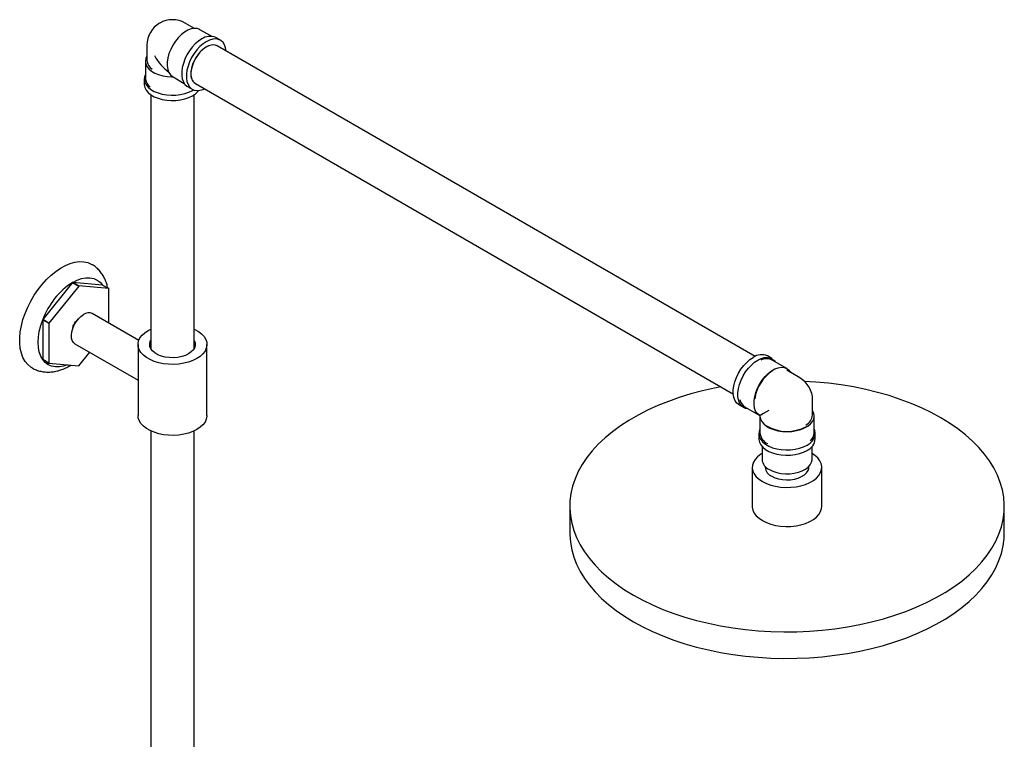
# Model space of a CAD drawing. Units: millimetres. Extents: x 3 to 4997, y 5 to 4995.
# Drawn here: x 865 to 1318, y 4297 to 4628 of the extents above; entities that cross this region are included whole.
import ezdxf

# ---------------------------------------------------------------- set-up
doc = ezdxf.new("R2010")
doc.units = ezdxf.units.MM

msp = doc.modelspace()

# ---------------------------------------------------------------- linework, layer by layer
at = {"color": 7, "linetype": 'Continuous', "lineweight": 25}
for p, q in [((945.15, 4624.28), (940.92, 4626.72)), ((952.95, 4620.65), (947.66, 4623.7)), ((957.1, 4618.82), (954.98, 4620.05)), ((923.3, 4616.55), (923.3, 4609.61)), ((1203.18, 4473.3), (955.6, 4616.23)), ((922.55, 4609.2), (922.55, 4601.44)), ((922.05, 4601.03), (922.05, 4598.58)), ((934.79, 4601.98), (935.21, 4601.94)), ((935.21, 4601.94), (935.03, 4602.12)), ((935.3, 4601.97), (940.45, 4599)), ((941.98, 4597.53), (944.1, 4596.31)), ((945.6, 4598.91), (1193.18, 4455.98)), ((925.05, 4593.79), (925.05, 4476.93)), ((945.05, 4476.93), (945.05, 4593.79)), ((889.07, 4507.34), (875.32, 4490.24)), ((891.89, 4505.71), (878.15, 4488.6)), ((889.07, 4507.34), (891.89, 4505.71)), ((891.93, 4505.73), (889.11, 4507.36)), ((902.85, 4506.13), (889.11, 4507.36)), ((905.68, 4504.5), (891.93, 4505.73)), ((902.85, 4506.13), (905.68, 4504.5)), ((905.7, 4488.62), (905.7, 4504.47)), ((919.53, 4480.64), (898.14, 4492.99)), ((875.3, 4490.18), (878.13, 4488.55)), ((875.3, 4490.18), (875.3, 4471.85)), ((878.15, 4488.6), (875.32, 4490.24)), ((878.13, 4488.55), (878.13, 4470.22)), ((889.17, 4486.29), (889.27, 4487.08)), ((890.14, 4479.13), (919.2, 4462.36)), ((919.2, 4478.78), (919.2, 4446.11)), ((924.71, 4477.4), (925.05, 4477.71)), ((945.05, 4478.17), (945.33, 4477.55)), ((945.05, 4477.71), (945.38, 4477.4)), ((950.9, 4446.11), (950.9, 4478.78)), ((891.93, 4468.99), (896.94, 4475.21)), ((1210.95, 4472.28), (1208.83, 4473.5)), ((878.13, 4470.22), (875.3, 4471.85)), ((875.32, 4471.82), (878.15, 4470.19)), ((878.15, 4470.19), (891.89, 4468.96)), ((1217.78, 4467.76), (1211.06, 4471.64)), ((1223.76, 4463.44), (1217.75, 4466.91)), ((1195.83, 4450.99), (1197.96, 4449.76)), ((1229.64, 4446.32), (1229.64, 4453.27)), ((1198.56, 4449.99), (1205.14, 4446.19)), ((1205.15, 4446.19), (1205.32, 4446.01)), ((1205.65, 4446.2), (1205.32, 4446.01)), ((1205.32, 4446.01), (1205.39, 4445.77)), ((1205.39, 4445.76), (1205.39, 4438.16)), ((1206.01, 4446.56), (1206.14, 4446.48)), ((1206.14, 4446.48), (1206.14, 4446.32)), ((1230.39, 4438.16), (1230.39, 4445.92)), ((925.05, 4439.02), (925.05, 4108.57)), ((945.05, 4108.57), (945.05, 4439.02)), ((1204.89, 4437.75), (1204.89, 4435.3)), ((1230.89, 4435.3), (1230.89, 4437.75)), ((1206.39, 4431.8), (1206.39, 4425.91)), ((1229.39, 4425.91), (1229.39, 4431.8)), ((1201.89, 4422.24), (1201.89, 4404.27)), ((1207.89, 4422.63), (1207.89, 4422.24)), ((1227.89, 4422.24), (1227.89, 4422.63)), ((1233.89, 4404.27), (1233.89, 4422.24)), ((1117.89, 4404.27), (1117.89, 4392.02)), ((1317.89, 4392.02), (1317.89, 4404.27))]:
    msp.add_line(p, q, dxfattribs=at)
at = {"color": 7, "linetype": 'Continuous', "lineweight": 25, "flags": 128}
for points in [[(947.66, 4623.7), (947.62, 4623.72), (946.44, 4624.17), (945.12, 4624.28), (943.68, 4624.05), (942.18, 4623.48), (940.65, 4622.6), (939.14, 4621.43), (937.71, 4620), (936.38, 4618.36), (935.2, 4616.56), (934.21, 4614.64), (933.44, 4612.68), (932.9, 4610.71), (932.62, 4608.82), (932.6, 4607.04), (932.84, 4605.44), (933.34, 4604.06), (934.08, 4602.94), (935.03, 4602.12)], [(948.48, 4619.41), (946.97, 4618.39), (945.5, 4617.11), (944.11, 4615.6), (942.84, 4613.91), (941.72, 4612.08), (940.79, 4610.15), (940.06, 4608.2), (939.57, 4606.25), (939.32, 4604.38), (939.32, 4602.63), (939.57, 4601.04), (940.06, 4599.67), (940.79, 4598.54), (941.72, 4597.7), (941.98, 4597.53)], [(950.6, 4618.18), (949.09, 4617.16), (947.62, 4615.88), (946.23, 4614.38), (944.96, 4612.68), (943.84, 4610.85), (942.91, 4608.93), (942.19, 4606.97), (941.69, 4605.03), (941.44, 4603.15), (941.44, 4601.4), (941.69, 4599.82), (942.19, 4598.44), (942.91, 4597.32), (943.84, 4596.47), (944.96, 4595.93), (946.23, 4595.7), (947.62, 4595.8), (949.09, 4596.22), (949.76, 4596.51)], [(959.76, 4613.83), (959.51, 4615.32), (959.02, 4616.69), (958.3, 4617.81), (957.37, 4618.66), (956.25, 4619.2), (954.98, 4619.43), (953.59, 4619.33), (952.12, 4618.91), (950.6, 4618.18)], [(955.6, 4616.23), (955.23, 4616.41), (954.14, 4616.68), (952.92, 4616.62), (951.61, 4616.23), (950.27, 4615.53), (948.94, 4614.54), (947.67, 4613.3), (946.5, 4611.85), (945.49, 4610.25), (944.66, 4608.55), (944.04, 4606.81), (943.66, 4605.1), (943.53, 4603.48)], [(955.6, 4616.23), (954.71, 4616.59), (953.54, 4616.69), (952.27, 4616.46), (950.94, 4615.92), (949.6, 4615.07), (948.29, 4613.95), (947.07, 4612.6), (945.97, 4611.06), (945.05, 4609.4), (944.32, 4607.68), (943.82, 4605.95), (943.56, 4604.28), (943.56, 4602.73), (943.82, 4601.35), (944.32, 4600.2), (945.05, 4599.31), (945.6, 4598.91)], [(923.3, 4611.66), (922.75, 4610.49), (922.55, 4609.25), (922.72, 4608), (923.26, 4606.8), (924.15, 4605.66), (925.37, 4604.63), (926.87, 4603.74), (928.62, 4603.01), (930.57, 4602.46), (932.64, 4602.12), (934.79, 4601.98)], [(922.55, 4603.09), (922.15, 4601.96), (922.06, 4600.72), (922.32, 4599.49), (922.94, 4598.3), (923.88, 4597.19), (925.13, 4596.18), (926.65, 4595.31), (928.39, 4594.59), (930.32, 4594.04), (932.38, 4593.69), (934.51, 4593.53), (936.66, 4593.59), (938.76, 4593.84), (940.76, 4594.29), (942.6, 4594.92), (944.24, 4595.73), (944.72, 4596.02)], [(922.05, 4598.58), (922.06, 4598.27), (922.32, 4597.04), (922.94, 4595.85), (923.88, 4594.74), (925.13, 4593.73), (926.65, 4592.86), (928.39, 4592.14), (930.32, 4591.59), (932.38, 4591.24), (934.51, 4591.08), (936.66, 4591.14), (938.76, 4591.39), (940.76, 4591.84), (942.6, 4592.48), (944.24, 4593.28), (945.63, 4594.22), (946.73, 4595.29), (947.07, 4595.73)], [(870.4, 4468.01), (869.81, 4468.38), (868.4, 4469.56), (867.2, 4471.02), (866.22, 4472.75), (865.48, 4474.74), (864.98, 4476.95), (864.72, 4479.35), (864.72, 4481.91), (864.98, 4484.6), (865.48, 4487.39), (866.22, 4490.24), (867.2, 4493.1), (868.4, 4495.95), (869.81, 4498.75), (871.4, 4501.45), (873.16, 4504.04), (875.06, 4506.46), (877.08, 4508.69), (879.19, 4510.7), (881.37, 4512.46), (883.58, 4513.96), (885.8, 4515.17), (888, 4516.07), (890.14, 4516.66), (892.21, 4516.92), (894.18, 4516.86), (896.01, 4516.47), (897.69, 4515.76), (897.86, 4515.67)], [(889.11, 4507.36), (891.18, 4508.4), (893.21, 4509.1), (895.18, 4509.47), (897.04, 4509.48), (898.77, 4509.15), (900.33, 4508.47), (901.7, 4507.46), (902.85, 4506.13)], [(890.14, 4479.13), (889.46, 4479.69), (888.89, 4480.61), (888.56, 4481.78), (888.49, 4483.15), (888.69, 4484.66), (889.14, 4486.23), (889.83, 4487.8), (890.72, 4489.28), (891.77, 4490.62), (892.93, 4491.74), (894.14, 4492.59)], [(875.3, 4471.85), (874.38, 4473.48), (873.72, 4475.36), (873.31, 4477.48), (873.18, 4479.79), (873.31, 4482.26), (873.72, 4484.85), (874.38, 4487.5), (875.3, 4490.18)], [(946.26, 4472.31), (944.46, 4471.41), (942.45, 4470.69), (940.28, 4470.14), (937.99, 4469.79), (935.64, 4469.63), (933.27, 4469.68), (930.95, 4469.94), (928.71, 4470.39), (926.61, 4471.03), (924.71, 4471.84), (923.03, 4472.81), (921.63, 4473.91), (920.52, 4475.12), (919.74, 4476.41), (919.3, 4477.75), (919.21, 4479.12), (919.47, 4480.48), (920.09, 4481.8), (921.03, 4483.05), (922.29, 4484.21), (923.84, 4485.25), (925.05, 4485.87)], [(945.05, 4485.87), (945.39, 4485.71), (947.06, 4484.74), (948.47, 4483.64), (949.58, 4482.43), (950.36, 4481.14), (950.8, 4479.8), (950.89, 4478.43), (950.62, 4477.07), (950.01, 4475.75), (949.06, 4474.5), (947.8, 4473.34), (946.26, 4472.31)], [(942.47, 4474.49), (940.98, 4473.78), (939.29, 4473.23), (937.45, 4472.88), (935.53, 4472.72), (933.6, 4472.77), (931.71, 4473.03), (929.94, 4473.48), (928.34, 4474.11), (926.97, 4474.9), (925.87, 4475.83), (925.09, 4476.85), (924.65, 4477.94), (924.56, 4479.06), (924.83, 4480.16), (925.05, 4480.62)], [(924.78, 4477.61), (924.83, 4477.71), (925.05, 4478.17)], [(945.05, 4480.62), (945.45, 4479.61), (945.54, 4478.5), (945.27, 4477.39), (944.65, 4476.33), (943.71, 4475.35), (942.47, 4474.49)], [(1195.83, 4450.99), (1195.57, 4451.15), (1194.64, 4452), (1193.92, 4453.12), (1193.42, 4454.5), (1193.17, 4456.08), (1193.17, 4457.83), (1193.42, 4459.71), (1193.92, 4461.65), (1194.64, 4463.61), (1195.57, 4465.53), (1196.69, 4467.36), (1197.96, 4469.06), (1199.35, 4470.56), (1200.82, 4471.84), (1202.33, 4472.86)], [(1204.46, 4471.64), (1205.97, 4472.36), (1207.44, 4472.78), (1208.83, 4472.88), (1210.1, 4472.66), (1211.22, 4472.11), (1212.15, 4471.27), (1212.49, 4470.82)], [(886.68, 4469.43), (884.96, 4468.85), (882.99, 4468.49), (881.13, 4468.48), (879.4, 4468.81), (877.84, 4469.49), (876.47, 4470.5), (875.32, 4471.82)], [(1199.99, 4449.16), (1198.81, 4449.38), (1197.69, 4449.93), (1196.76, 4450.77), (1196.04, 4451.9), (1195.54, 4453.27), (1195.29, 4454.86), (1195.29, 4456.61), (1195.54, 4458.48), (1196.04, 4460.43), (1196.76, 4462.38), (1197.69, 4464.31), (1198.81, 4466.14), (1200.08, 4467.83), (1201.47, 4469.34), (1202.94, 4470.62), (1204.46, 4471.64)], [(1205.15, 4446.19), (1204.19, 4447.01), (1203.45, 4448.13), (1202.95, 4449.51), (1202.71, 4451.11), (1202.73, 4452.88), (1203.02, 4454.78), (1203.55, 4456.74), (1204.33, 4458.71), (1205.32, 4460.62), (1206.5, 4462.43), (1207.82, 4464.07), (1209.26, 4465.49), (1210.76, 4466.67), (1212.29, 4467.55), (1213.79, 4468.11), (1215.23, 4468.34), (1216.56, 4468.24), (1217.73, 4467.79), (1218.72, 4467.02), (1219.5, 4465.95), (1219.53, 4465.88)], [(1187.49, 4459.27), (1184.46, 4458.68), (1178.94, 4457.44), (1173.55, 4456.02), (1168.32, 4454.41), (1163.26, 4452.63), (1158.39, 4450.67), (1153.74, 4448.56), (1149.31, 4446.28), (1145.12, 4443.87), (1141.18, 4441.31), (1137.51, 4438.62), (1134.13, 4435.81), (1131.04, 4432.89), (1128.26, 4429.87), (1125.79, 4426.76), (1123.64, 4423.57), (1121.83, 4420.31), (1120.35, 4417), (1119.22, 4413.64), (1118.43, 4410.25), (1117.99, 4406.84), (1117.9, 4403.42), (1118.16, 4400), (1118.78, 4396.6), (1119.74, 4393.22), (1121.05, 4389.88), (1122.69, 4386.6), (1124.67, 4383.37), (1126.98, 4380.22), (1129.61, 4377.15), (1132.55, 4374.18), (1135.79, 4371.32), (1139.31, 4368.57), (1143.11, 4365.94), (1147.18, 4363.45)], [(1147.18, 4363.45), (1151.49, 4361.11), (1156.04, 4358.91), (1160.8, 4356.88), (1165.77, 4355.01), (1170.91, 4353.31), (1176.23, 4351.79), (1181.68, 4350.46), (1187.27, 4349.32), (1192.96, 4348.37), (1198.74, 4347.61), (1204.59, 4347.06), (1210.49, 4346.7), (1216.41, 4346.55), (1222.33, 4346.6), (1228.24, 4346.85), (1234.12, 4347.31), (1239.94, 4347.96), (1245.68, 4348.82), (1251.32, 4349.86), (1256.84, 4351.1), (1262.23, 4352.53), (1267.46, 4354.14), (1272.52, 4355.92), (1277.39, 4357.87), (1282.04, 4359.99), (1286.47, 4362.26), (1290.67, 4364.68), (1294.6, 4367.24), (1298.27, 4369.93), (1301.65, 4372.74), (1304.74, 4375.66), (1307.52, 4378.68), (1309.99, 4381.79), (1312.14, 4384.98), (1313.95, 4388.23), (1315.43, 4391.55), (1316.56, 4394.9), (1317.35, 4398.29), (1317.79, 4401.71), (1317.88, 4405.13), (1317.62, 4408.55), (1317, 4411.95), (1316.04, 4415.33), (1314.73, 4418.66), (1313.09, 4421.95), (1311.11, 4425.17), (1308.8, 4428.32), (1306.17, 4431.39), (1303.23, 4434.36), (1299.99, 4437.23), (1296.47, 4439.98), (1292.67, 4442.6), (1288.6, 4445.09), (1284.29, 4447.44), (1279.74, 4449.63), (1274.98, 4451.67), (1270.01, 4453.54), (1264.87, 4455.24), (1259.55, 4456.75), (1254.1, 4458.08), (1248.51, 4459.23), (1242.82, 4460.18), (1237.04, 4460.93), (1231.19, 4461.49), (1225.95, 4461.81)], [(946.26, 4439.64), (944.46, 4438.75), (942.45, 4438.02), (940.28, 4437.48), (937.99, 4437.12), (935.64, 4436.97), (933.27, 4437.02), (930.95, 4437.28), (928.71, 4437.73), (926.61, 4438.37), (924.71, 4439.18), (923.03, 4440.15), (921.63, 4441.25), (920.52, 4442.46), (919.74, 4443.75), (919.3, 4445.09), (919.2, 4446.11)], [(950.9, 4446.11), (950.89, 4445.77), (950.62, 4444.41), (950.01, 4443.09), (949.06, 4441.84), (947.8, 4440.68), (946.26, 4439.64)], [(1205.39, 4445.77), (1205.62, 4444.53), (1206.22, 4443.33), (1207.17, 4442.21), (1208.43, 4441.2), (1209.98, 4440.33), (1211.77, 4439.63), (1213.73, 4439.11), (1215.82, 4438.8), (1217.98, 4438.7), (1220.13, 4438.82), (1222.21, 4439.14), (1224.17, 4439.68), (1225.93, 4440.39), (1227.46, 4441.27), (1228.7, 4442.29), (1229.62, 4443.42), (1230.19, 4444.62), (1230.39, 4445.87), (1230.22, 4447.11), (1229.68, 4448.32), (1229.64, 4448.38)], [(1205.39, 4439.81), (1204.99, 4438.68), (1204.9, 4437.44), (1205.17, 4436.21), (1205.78, 4435.02), (1206.72, 4433.91), (1207.97, 4432.9), (1209.49, 4432.02), (1211.24, 4431.3), (1213.16, 4430.76), (1215.22, 4430.41), (1217.35, 4430.25), (1219.5, 4430.3), (1221.6, 4430.56), (1223.6, 4431.01), (1225.44, 4431.64), (1227.08, 4432.44)], [(1227.08, 4432.44), (1228.47, 4433.39), (1229.57, 4434.45), (1230.35, 4435.61), (1230.79, 4436.82), (1230.88, 4438.06), (1230.61, 4439.29), (1230.39, 4439.81)], [(1204.89, 4435.3), (1204.9, 4434.99), (1205.17, 4433.76), (1205.78, 4432.57), (1206.72, 4431.46), (1207.97, 4430.45), (1209.49, 4429.57), (1211.24, 4428.85), (1213.16, 4428.31), (1215.22, 4427.96), (1217.35, 4427.8), (1219.5, 4427.85), (1221.6, 4428.11), (1223.6, 4428.56), (1225.44, 4429.19), (1227.08, 4429.99)], [(1206.39, 4428.66), (1205.76, 4428.26), (1204.34, 4427.15), (1203.23, 4425.93), (1202.44, 4424.63), (1201.99, 4423.27), (1201.9, 4421.89), (1202.17, 4420.52), (1202.79, 4419.19), (1203.74, 4417.92), (1205.02, 4416.75), (1206.58, 4415.71)], [(1206.58, 4415.71), (1208.39, 4414.8), (1210.41, 4414.07), (1212.61, 4413.52), (1214.92, 4413.16), (1217.29, 4413.01), (1219.68, 4413.06), (1222.03, 4413.31), (1224.29, 4413.77), (1226.4, 4414.42), (1228.33, 4415.24), (1230.02, 4416.21), (1231.44, 4417.32), (1232.56, 4418.54), (1233.35, 4419.85), (1233.79, 4421.2), (1233.88, 4422.58), (1233.61, 4423.95), (1232.99, 4425.29), (1232.04, 4426.55), (1230.76, 4427.72), (1229.39, 4428.66)], [(1209.76, 4421.22), (1211.34, 4420.45), (1213.13, 4419.87), (1215.08, 4419.47), (1217.12, 4419.29), (1219.18, 4419.31), (1221.2, 4419.55), (1223.11, 4420), (1224.86, 4420.63), (1226.38, 4421.43), (1227.63, 4422.38), (1228.56, 4423.44), (1229.16, 4424.58), (1229.39, 4425.76), (1229.39, 4425.91)], [(1210.82, 4418.15), (1212.29, 4417.46), (1213.95, 4416.93), (1215.76, 4416.6), (1217.65, 4416.47), (1219.55, 4416.54), (1221.38, 4416.83), (1223.09, 4417.31), (1224.62, 4417.96), (1225.9, 4418.78), (1226.89, 4419.71), (1227.55, 4420.74), (1227.86, 4421.82), (1227.89, 4422.24)], [(1201.89, 4404.27), (1201.9, 4403.93), (1202.17, 4402.56), (1202.79, 4401.22), (1203.74, 4399.96), (1205.02, 4398.79), (1206.58, 4397.74)], [(1206.58, 4397.74), (1208.39, 4396.84), (1210.41, 4396.11), (1212.61, 4395.55), (1214.92, 4395.2), (1217.29, 4395.04), (1219.68, 4395.09), (1222.03, 4395.35), (1224.29, 4395.81), (1226.4, 4396.45), (1228.33, 4397.27), (1230.02, 4398.25), (1231.44, 4399.36), (1232.56, 4400.58), (1233.35, 4401.88), (1233.79, 4403.24), (1233.89, 4404.27)], [(1117.89, 4392.02), (1117.9, 4391.17), (1118.16, 4387.75), (1118.78, 4384.35), (1119.74, 4380.97), (1121.05, 4377.63), (1122.69, 4374.35), (1124.67, 4371.12), (1126.98, 4367.97), (1129.61, 4364.91), (1132.55, 4361.93), (1135.79, 4359.07), (1139.31, 4356.32), (1143.11, 4353.69), (1147.18, 4351.2)], [(1147.18, 4351.2), (1151.49, 4348.86), (1156.04, 4346.66), (1160.8, 4344.63), (1165.77, 4342.76), (1170.91, 4341.06), (1176.23, 4339.54), (1181.68, 4338.21), (1187.27, 4337.07), (1192.96, 4336.12), (1198.74, 4335.36), (1204.59, 4334.81), (1210.49, 4334.45), (1216.41, 4334.3), (1222.33, 4334.35), (1228.24, 4334.61), (1234.12, 4335.06), (1239.94, 4335.72), (1245.68, 4336.57), (1251.32, 4337.62), (1256.84, 4338.86), (1262.23, 4340.28), (1267.46, 4341.89), (1272.52, 4343.67), (1277.39, 4345.62), (1282.04, 4347.74), (1286.47, 4350.01), (1290.67, 4352.43), (1294.6, 4354.99), (1298.27, 4357.68), (1301.65, 4360.49), (1304.74, 4363.41), (1307.52, 4366.43), (1309.99, 4369.54), (1312.14, 4372.73), (1313.95, 4375.98), (1315.43, 4379.3), (1316.56, 4382.66), (1317.35, 4386.05), (1317.79, 4389.46), (1317.89, 4392.02)]]:
    msp.add_lwpolyline(points, dxfattribs=at)
at = {"color": 7, "linetype": 'Continuous', "lineweight": 25}
for centre, radius, start, end in [((935.05, 4616.55), 11.75, 60.0027, 119.9973), ((935.05, 4616.55), 11.75, 120.3983, 180), ((952.3, 4614.04), 6.59, 65.93, 125.3804), ((928.62, 4609.95), 5.33, 183.736, 237.4745), ((928.15, 4601.82), 5.62, 183.8585, 232.8499), ((948.32, 4602.89), 4.82, 172.9359, 235.7519), ((907.72, 4478.27), 34.54, 122.6857, 159.7252), ((899.69, 4488.98), 21.21, 119.9336, 120.061), ((902.52, 4487.35), 21.21, 119.9336, 120.061), ((898.28, 4499.28), 9.06, 34.9883, 35.213), ((896.48, 4489.4), 3.96, 65.1287, 126.1818), ((909.23, 4477.05), 36.39, 158.7499, 158.8388), ((912.06, 4475.41), 36.39, 158.7499, 158.8388), ((1206.13, 4467.68), 6.42, 65.0996, 126.2109), ((882.72, 4477.05), 9.06, 214.9883, 215.213), ((885.55, 4475.41), 9.06, 214.9883, 215.213), ((881.31, 4487.34), 21.21, 299.9336, 300.061), ((1208.54, 4466.53), 5.69, 63.7819, 117.9687), ((1221.93, 4450.88), 19.15, 123.7324, 171.3658), ((1217.89, 4453.27), 11.75, 30.0008, 60.0027), ((1217.89, 4453.27), 11.75, 360, 30.0008), ((1201.3, 4454.37), 5.16, 190.4425, 237.9154), ((1223.83, 4446.9), 5.84, 297.4597, 354.3045), ((1217.92, 4457.03), 18.27, 238.7509, 298.9985), ((1211.71, 4438.85), 6.35, 186.2411, 243.4105), ((1225.17, 4438.38), 5.23, 311.4159, 357.5389), ((1224.49, 4435.87), 6.42, 293.781, 354.8988), ((1212.11, 4426.46), 5.75, 185.5046, 245.8156), ((1212.82, 4422.68), 4.95, 185.1866, 246.1336)]:
    msp.add_arc(centre, radius, start, end, dxfattribs=at)
for centre, major_axis, ratio, start_param, end_param in [((935.05, 4616.55), (-8.31, 14.39), 0.577335, 1.570756, 2.20664), ((1217.89, 4453.27), (12.75, 7.07), 0.016901, 3.151745, 3.172542), ((1217.89, 4453.27), (12.5, 7.51), 0.017042, 3.11064, 3.131356), ((1217.89, 4453.27), (11.75, 6.78), 0.00007, 2.356154, 3.141552)]:
    msp.add_ellipse(centre, major_axis=major_axis, ratio=ratio, start_param=start_param, end_param=end_param, dxfattribs=at)
for points, knots in [([(905.26, 4504.74), (905.12, 4505.4), (904.82, 4506.8), (904.04, 4508.78), (903.03, 4510.68), (901.78, 4512.43), (900.27, 4513.98), (898.92, 4515.07), (898.06, 4515.52), (897.83, 4515.64)], [0, 0, 0, 0, 0.144805, 0.307597, 0.465211, 0.618442, 0.783383, 0.943619, 1, 1, 1, 1]), ([(905.7, 4498.68), (905.72, 4499.14), (905.76, 4500.1), (905.76, 4501.06), (905.7, 4501.55), (905.7, 4501.56)], [0, 0, 0, 0, 0.467725, 0.992466, 1, 1, 1, 1]), ([(889.27, 4487.08), (889.3, 4487.16), (889.42, 4487.54), (889.67, 4488.13), (890.16, 4488.98), (890.56, 4489.46), (890.82, 4489.76)], [0, 0, 0, 0, 0.07901, 0.397382, 0.609393, 1, 1, 1, 1]), ([(890.82, 4489.76), (891.13, 4490.06), (891.45, 4490.37), (891.77, 4490.48), (891.77, 4490.48)], [0, 0, 0, 0, 0.993183, 1, 1, 1, 1]), ([(870.42, 4468.05), (870.75, 4467.85), (871.69, 4467.29), (873.38, 4466.68), (875.43, 4466.21), (877.56, 4466.04), (879.73, 4466.15), (881.95, 4466.56), (884.21, 4467.25), (886.33, 4468.15), (887.66, 4468.93), (888.26, 4469.29)], [0, 0, 0, 0, 0.06268, 0.176646, 0.290266, 0.404923, 0.521906, 0.642293, 0.76673, 0.895187, 1, 1, 1, 1]), ([(1205.15, 4446.18), (1205.16, 4446.18), (1205.22, 4446.15), (1205.29, 4446.08), (1205.32, 4446.01), (1205.32, 4445.99)], [0, 0, 0, 0, 0.096341, 0.793727, 1, 1, 1, 1]), ([(1205.32, 4445.99), (1205.35, 4445.95), (1205.39, 4445.88), (1205.38, 4445.81), (1205.38, 4445.78)], [0, 0, 0, 0, 0.6371585, 1, 1, 1, 1]), ([(1206.14, 4446.48), (1206.14, 4446.48), (1206.14, 4446.48), (1206.13, 4446.47), (1206.07, 4446.44), (1206.01, 4446.4), (1205.94, 4446.36), (1205.86, 4446.32), (1205.76, 4446.26), (1205.69, 4446.22), (1205.65, 4446.2)], [0, 0, 0, 0, 0.081657, 0.336964, 0.47546, 0.556657, 0.642967, 0.728961, 0.837675, 1, 1, 1, 1])]:
    msp.add_open_spline(points, degree=3, knots=knots, dxfattribs=at)

doc.saveas('drawing.dxf')
